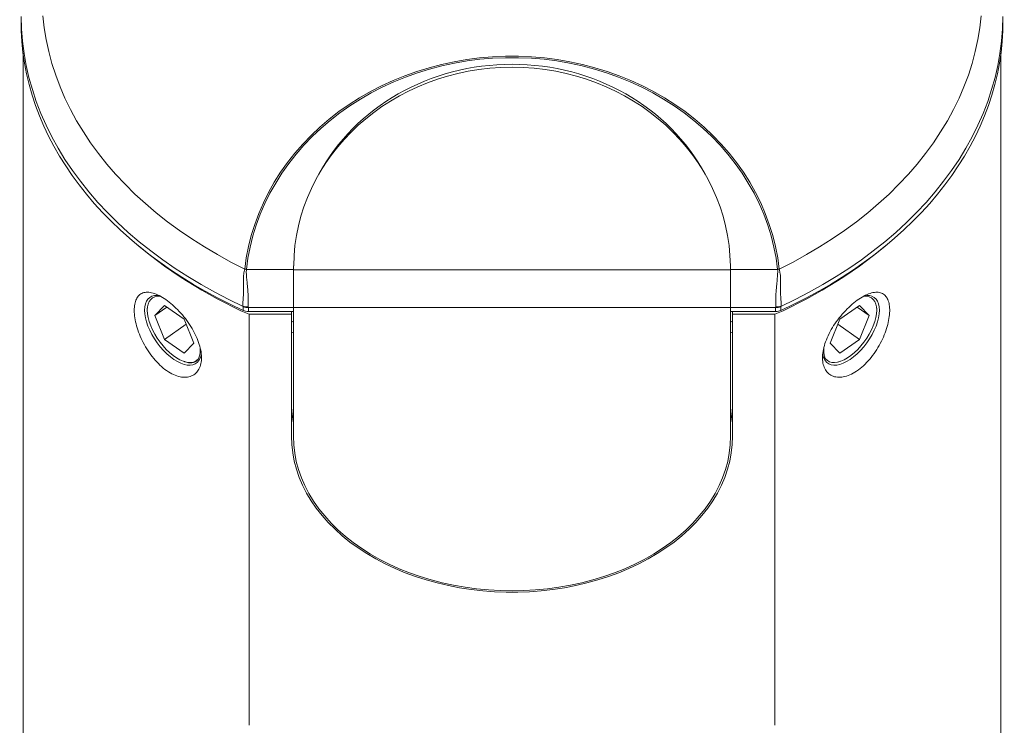
# Model space of a CAD drawing. Units: millimetres. Extents: x -204 to 487, y -330 to 535.
# Drawn here: x -183 to -132, y 320 to 357 of the extents above; entities that cross this region are included whole.
import ezdxf

# ---------------------------------------------------------------- set-up
doc = ezdxf.new("R2010")
doc.units = ezdxf.units.MM

msp = doc.modelspace()

# ---------------------------------------------------------------- linework, layer by layer
at = {"color": 7, "linetype": 'Continuous', "lineweight": 0}
for p, q in [((-182.986, 355.118), (-182.986, 227.95)), ((-182.986, 355.118), (-182.986, 227.95)), ((-131.986, 227.95), (-131.986, 355.118)), ((-131.986, 227.95), (-131.986, 355.118)), ((-171.425, 343.847), (-171.425, 343.849)), ((-171.337, 343.828), (-171.335, 343.828)), ((-171.335, 343.828), (-168.883, 343.828)), ((-168.875, 343.811), (-168.873, 344.015)), ((-168.875, 343.811), (-146.098, 343.811)), ((-146.099, 344.015), (-146.098, 343.811)), ((-146.089, 343.828), (-143.637, 343.828)), ((-143.637, 343.828), (-143.636, 343.828)), ((-143.547, 343.849), (-143.548, 343.847)), ((-176.507, 341.802), (-176.507, 341.702)), ((-175.604, 341.947), (-176.114, 341.424)), ((-175.489, 341.865), (-176.114, 341.424)), ((-174.583, 341.225), (-175.604, 341.947)), ((-171.507, 341.873), (-171.514, 341.902)), ((-171.508, 341.688), (-171.507, 341.873)), ((-171.24, 341.889), (-171.228, 341.836)), ((-168.886, 341.631), (-171.234, 341.631)), ((-171.228, 341.836), (-171.233, 341.836)), ((-168.886, 341.836), (-171.228, 341.836)), ((-171.198, 320.045), (-171.198, 341.485)), ((-171.198, 341.485), (-168.986, 341.485)), ((-168.986, 341.485), (-168.986, 341.631)), ((-168.986, 335.121), (-168.986, 341.485)), ((-146.086, 341.838), (-168.886, 341.838)), ((-168.886, 335.121), (-168.886, 341.838)), ((-146.086, 335.121), (-146.086, 341.838)), ((-143.744, 341.836), (-146.086, 341.836)), ((-143.739, 341.631), (-146.086, 341.631)), ((-145.986, 341.485), (-145.986, 341.631)), ((-145.986, 341.485), (-145.986, 335.121)), ((-145.986, 341.485), (-143.775, 341.485)), ((-143.775, 341.485), (-143.775, 320.045)), ((-143.744, 341.836), (-143.733, 341.889)), ((-143.739, 341.836), (-143.744, 341.836)), ((-143.459, 341.902), (-143.466, 341.873)), ((-143.466, 341.873), (-143.465, 341.688)), ((-139.369, 341.947), (-140.39, 341.225)), ((-139.484, 341.865), (-138.859, 341.424)), ((-138.859, 341.424), (-139.369, 341.947)), ((-138.465, 341.702), (-138.465, 341.802)), ((-176.114, 341.424), (-175.604, 340.179)), ((-174.48, 340.973), (-175.604, 340.179)), ((-174.073, 339.98), (-174.583, 341.225)), ((-168.986, 341.132), (-168.886, 341.078)), ((-146.086, 341.078), (-145.986, 341.132)), ((-140.39, 341.225), (-140.9, 339.98)), ((-140.493, 340.973), (-139.369, 340.179)), ((-139.369, 340.179), (-138.859, 341.424)), ((-168.886, 340.515), (-168.986, 340.556)), ((-145.986, 340.556), (-146.086, 340.515)), ((-175.604, 340.179), (-174.583, 339.457)), ((-174.583, 339.457), (-174.073, 339.98)), ((-140.9, 339.98), (-140.39, 339.457)), ((-140.39, 339.457), (-139.369, 340.179)), ((-174.622, 339.035), (-174.567, 339.016)), ((-141.133, 339.161), (-141.225, 339.242)), ((-140.445, 339.002), (-140.351, 339.035))]:
    msp.add_line(p, q, dxfattribs=at)
at = {"color": 8, "linetype": 'Continuous', "lineweight": 0, "flags": 128}
for points in [[(-183.082, 357.014), (-183.065, 356.375), (-183.015, 355.736), (-182.934, 355.099), (-182.821, 354.465), (-182.677, 353.834), (-182.501, 353.207), (-182.294, 352.584), (-182.056, 351.967), (-181.787, 351.357), (-181.488, 350.753), (-181.159, 350.158), (-180.8, 349.571), (-180.412, 348.993), (-179.996, 348.425), (-179.551, 347.868), (-179.079, 347.323), (-178.581, 346.79), (-178.055, 346.269), (-177.504, 345.762), (-176.928, 345.269), (-176.328, 344.791), (-175.704, 344.328), (-175.058, 343.881), (-174.39, 343.45), (-173.7, 343.036), (-172.99, 342.64), (-172.261, 342.262), (-171.514, 341.902)], [(-143.459, 341.902), (-142.711, 342.262), (-141.982, 342.64), (-141.273, 343.036), (-140.583, 343.45), (-139.915, 343.881), (-139.268, 344.328), (-138.644, 344.791), (-138.044, 345.269), (-137.468, 345.762), (-136.917, 346.269), (-136.392, 346.79), (-135.893, 347.323), (-135.421, 347.868), (-134.977, 348.425), (-134.56, 348.993), (-134.173, 349.571), (-133.814, 350.158), (-133.485, 350.753), (-133.186, 351.357), (-132.917, 351.967), (-132.679, 352.584), (-132.472, 353.207), (-132.296, 353.834), (-132.151, 354.465), (-132.038, 355.099), (-131.957, 355.736), (-131.908, 356.375), (-131.891, 357.014)]]:
    msp.add_lwpolyline(points, dxfattribs=at)
at = {"color": 7, "linetype": 'Continuous', "lineweight": 0, "flags": 128}
for points in [[(-181.949, 357.065), (-181.88, 356.439), (-181.779, 355.815), (-181.646, 355.194), (-181.481, 354.577), (-181.284, 353.965), (-181.057, 353.358), (-180.798, 352.757), (-180.509, 352.164), (-180.19, 351.578), (-179.841, 351), (-179.462, 350.432), (-179.055, 349.875), (-178.619, 349.327), (-178.156, 348.792), (-177.665, 348.268), (-177.148, 347.758), (-176.605, 347.261), (-176.037, 346.778), (-175.445, 346.311), (-174.829, 345.858), (-174.191, 345.422), (-173.53, 345.002), (-172.848, 344.6), (-172.146, 344.215), (-171.425, 343.849)], [(-143.547, 343.849), (-142.826, 344.215), (-142.124, 344.6), (-141.443, 345.002), (-140.782, 345.422), (-140.143, 345.858), (-139.528, 346.311), (-138.935, 346.778), (-138.367, 347.261), (-137.824, 347.758), (-137.307, 348.268), (-136.817, 348.792), (-136.353, 349.327), (-135.918, 349.875), (-135.51, 350.432), (-135.132, 351), (-134.783, 351.578), (-134.463, 352.164), (-134.174, 352.757), (-133.916, 353.358), (-133.688, 353.965), (-133.492, 354.577), (-133.327, 355.194), (-133.194, 355.815), (-133.093, 356.439), (-133.024, 357.065)], [(-171.425, 343.849), (-171.343, 344.439), (-171.229, 345.024), (-171.082, 345.604), (-170.904, 346.178), (-170.695, 346.743), (-170.454, 347.298), (-170.184, 347.843), (-169.884, 348.375), (-169.554, 348.894), (-169.197, 349.399), (-168.813, 349.888), (-168.402, 350.36), (-167.965, 350.814), (-167.504, 351.249), (-167.02, 351.664), (-166.513, 352.058), (-165.986, 352.429), (-165.438, 352.779), (-164.872, 353.104), (-164.289, 353.405), (-163.69, 353.681), (-163.077, 353.931), (-162.45, 354.155), (-161.812, 354.352), (-161.164, 354.522), (-160.507, 354.664), (-159.843, 354.778), (-159.174, 354.864), (-158.5, 354.922), (-157.825, 354.95), (-157.148, 354.95), (-156.472, 354.922), (-155.799, 354.864), (-155.13, 354.778), (-154.466, 354.664), (-153.809, 354.522), (-153.161, 354.352), (-152.523, 354.155), (-151.896, 353.931), (-151.282, 353.681), (-150.683, 353.405), (-150.1, 353.104), (-149.534, 352.779), (-148.987, 352.429), (-148.459, 352.058), (-147.953, 351.664), (-147.468, 351.249), (-147.007, 350.814), (-146.571, 350.36), (-146.16, 349.888), (-145.775, 349.399), (-145.418, 348.894), (-145.089, 348.375), (-144.789, 347.843), (-144.518, 347.298), (-144.278, 346.743), (-144.068, 346.178), (-143.89, 345.604), (-143.744, 345.024), (-143.629, 344.439), (-143.547, 343.849)], [(-143.636, 343.828), (-143.717, 344.415), (-143.829, 344.997), (-143.974, 345.574), (-144.151, 346.145), (-144.358, 346.707), (-144.597, 347.259), (-144.865, 347.801), (-145.163, 348.331), (-145.49, 348.848), (-145.844, 349.35), (-146.226, 349.836), (-146.634, 350.306), (-147.068, 350.758), (-147.526, 351.19), (-148.007, 351.603), (-148.511, 351.995), (-149.035, 352.365), (-149.579, 352.713), (-150.142, 353.037), (-150.722, 353.336), (-151.317, 353.611), (-151.927, 353.86), (-152.55, 354.083), (-153.185, 354.279), (-153.829, 354.448), (-154.483, 354.59), (-155.143, 354.703), (-155.808, 354.789), (-156.478, 354.846), (-157.15, 354.874), (-157.823, 354.874), (-158.495, 354.846), (-159.164, 354.789), (-159.83, 354.703), (-160.49, 354.59), (-161.143, 354.448), (-161.788, 354.279), (-162.422, 354.083), (-163.045, 353.86), (-163.655, 353.611), (-164.251, 353.336), (-164.831, 353.037), (-165.393, 352.713), (-165.937, 352.365), (-166.462, 351.995), (-166.965, 351.603), (-167.447, 351.19), (-167.904, 350.758), (-168.338, 350.306), (-168.746, 349.836), (-169.128, 349.35), (-169.483, 348.848), (-169.81, 348.331), (-170.108, 347.801), (-170.376, 347.259), (-170.614, 346.707), (-170.822, 346.145), (-170.998, 345.574), (-171.143, 344.997), (-171.256, 344.415), (-171.337, 343.828)], [(-176.376, 340.652), (-176.473, 340.875), (-176.549, 341.095), (-176.604, 341.309), (-176.638, 341.512), (-176.649, 341.703), (-176.638, 341.877), (-176.604, 342.033), (-176.548, 342.168), (-176.472, 342.28), (-176.376, 342.367), (-176.261, 342.428), (-176.13, 342.463), (-175.984, 342.47), (-175.871, 342.458)], [(-176.376, 340.652), (-176.262, 340.428), (-176.131, 340.208), (-175.985, 339.995), (-175.827, 339.791), (-175.658, 339.601), (-175.482, 339.427), (-175.302, 339.271), (-175.119, 339.136), (-174.937, 339.024), (-174.758, 338.937), (-174.586, 338.875), (-174.422, 338.841), (-174.27, 338.834), (-174.131, 338.855), (-174.008, 338.903), (-173.902, 338.977), (-173.815, 339.077), (-173.749, 339.201), (-173.704, 339.346), (-173.69, 339.433), (-173.704, 339.346), (-173.749, 339.201), (-173.815, 339.077), (-173.902, 338.977), (-174.008, 338.903), (-174.131, 338.855), (-174.27, 338.834), (-174.422, 338.841), (-174.586, 338.875), (-174.758, 338.937), (-174.937, 339.024), (-175.119, 339.136), (-175.302, 339.271), (-175.482, 339.427), (-175.658, 339.601), (-175.827, 339.791), (-175.985, 339.995), (-176.131, 340.208), (-176.262, 340.428), (-176.376, 340.652), (-176.473, 340.875), (-176.549, 341.095), (-176.604, 341.309), (-176.638, 341.512), (-176.649, 341.703), (-176.638, 341.877), (-176.604, 342.033), (-176.548, 342.168), (-176.472, 342.28), (-176.376, 342.367), (-176.261, 342.428), (-176.13, 342.463), (-175.984, 342.47), (-175.871, 342.458)], [(-173.839, 339.161), (-173.932, 339.074), (-174.043, 339.012), (-174.171, 338.978), (-174.314, 338.971), (-174.469, 338.992), (-174.635, 339.04), (-174.808, 339.115), (-174.985, 339.215), (-175.164, 339.339), (-175.342, 339.486), (-175.516, 339.651), (-175.683, 339.834), (-175.841, 340.03), (-175.987, 340.237), (-176.118, 340.452), (-176.233, 340.67), (-176.33, 340.89), (-176.406, 341.106), (-176.462, 341.315), (-176.496, 341.515), (-176.507, 341.702), (-176.496, 341.873), (-176.462, 342.024), (-176.406, 342.155), (-176.33, 342.263), (-176.233, 342.345), (-176.118, 342.401), (-175.987, 342.43), (-175.841, 342.431), (-175.799, 342.426)], [(-138.596, 340.652), (-138.711, 340.428), (-138.842, 340.208), (-138.988, 339.995), (-139.146, 339.791), (-139.314, 339.601), (-139.49, 339.427), (-139.671, 339.271), (-139.854, 339.136), (-140.036, 339.024), (-140.214, 338.937), (-140.387, 338.875), (-140.55, 338.841), (-140.703, 338.834), (-140.842, 338.855), (-140.965, 338.903), (-141.071, 338.977), (-141.157, 339.077), (-141.223, 339.201), (-141.268, 339.346), (-141.283, 339.432), (-141.268, 339.346), (-141.223, 339.201), (-141.157, 339.077), (-141.071, 338.977), (-140.965, 338.903), (-140.842, 338.855), (-140.703, 338.834), (-140.55, 338.841), (-140.387, 338.875), (-140.214, 338.937), (-140.036, 339.024), (-139.854, 339.136), (-139.671, 339.271), (-139.49, 339.427), (-139.314, 339.601), (-139.146, 339.791), (-138.988, 339.995), (-138.842, 340.208), (-138.711, 340.428), (-138.596, 340.652), (-138.5, 340.875), (-138.424, 341.095), (-138.368, 341.309), (-138.335, 341.512), (-138.324, 341.703), (-138.335, 341.877), (-138.369, 342.033), (-138.424, 342.168), (-138.501, 342.28), (-138.597, 342.367), (-138.712, 342.428), (-138.843, 342.463), (-138.989, 342.47), (-139.098, 342.458)], [(-139.166, 342.427), (-139.132, 342.431), (-138.986, 342.43), (-138.855, 342.401), (-138.74, 342.345), (-138.643, 342.263), (-138.566, 342.155), (-138.51, 342.024), (-138.476, 341.873), (-138.465, 341.702), (-138.476, 341.515), (-138.51, 341.315), (-138.566, 341.106), (-138.643, 340.89), (-138.74, 340.67), (-138.855, 340.452), (-138.986, 340.237), (-139.132, 340.03), (-139.289, 339.834), (-139.457, 339.651), (-139.631, 339.486), (-139.809, 339.339), (-139.988, 339.215), (-140.165, 339.115), (-140.338, 339.04), (-140.503, 338.992), (-140.659, 338.971), (-140.801, 338.978), (-140.93, 339.012), (-141.041, 339.074), (-141.133, 339.161), (-141.133, 339.161)], [(-138.596, 340.652), (-138.5, 340.875), (-138.424, 341.095), (-138.368, 341.309), (-138.335, 341.512), (-138.324, 341.703), (-138.335, 341.877), (-138.369, 342.033), (-138.424, 342.168), (-138.501, 342.28), (-138.597, 342.367), (-138.712, 342.428), (-138.843, 342.463), (-138.989, 342.47), (-139.098, 342.458)], [(-171.233, 341.836), (-171.234, 341.661), (-171.234, 341.631)], [(-143.739, 341.631), (-143.739, 341.661), (-143.739, 341.836)], [(-168.968, 336.431), (-168.916, 335.99), (-168.886, 335.818)], [(-168.968, 336.431), (-168.916, 335.99), (-168.886, 335.818)], [(-146.086, 335.818), (-146.057, 335.99), (-146.004, 336.431)], [(-146.086, 335.818), (-146.057, 335.99), (-146.004, 336.431)], [(-145.986, 335.121), (-146.003, 334.688), (-146.051, 334.256), (-146.133, 333.827), (-146.246, 333.402), (-146.391, 332.981), (-146.568, 332.567), (-146.776, 332.159), (-147.014, 331.76), (-147.282, 331.371), (-147.578, 330.992), (-147.903, 330.625), (-148.255, 330.271), (-148.633, 329.931), (-149.036, 329.605), (-149.464, 329.295), (-149.913, 329.001), (-150.385, 328.725), (-150.876, 328.466), (-151.386, 328.227), (-151.914, 328.007), (-152.457, 327.808), (-153.015, 327.629), (-153.585, 327.471), (-154.166, 327.335), (-154.757, 327.221), (-155.355, 327.13), (-155.96, 327.061), (-156.569, 327.015), (-157.18, 326.992), (-157.792, 326.992), (-158.404, 327.015), (-159.013, 327.061), (-159.617, 327.13), (-160.216, 327.221), (-160.806, 327.335), (-161.388, 327.471), (-161.958, 327.629), (-162.515, 327.808), (-163.059, 328.007), (-163.586, 328.227), (-164.096, 328.466), (-164.588, 328.725), (-165.059, 329.001), (-165.509, 329.295), (-165.936, 329.605), (-166.339, 329.931), (-166.717, 330.271), (-167.069, 330.625), (-167.394, 330.992), (-167.691, 331.371), (-167.959, 331.76), (-168.197, 332.159), (-168.404, 332.567), (-168.581, 332.981), (-168.726, 333.402), (-168.84, 333.827), (-168.921, 334.256), (-168.97, 334.688), (-168.986, 335.121)], [(-145.986, 335.121), (-146.003, 334.688), (-146.051, 334.256), (-146.133, 333.827), (-146.246, 333.402), (-146.391, 332.981), (-146.568, 332.567), (-146.776, 332.159), (-147.014, 331.76), (-147.282, 331.371), (-147.578, 330.992), (-147.903, 330.625), (-148.255, 330.271), (-148.633, 329.931), (-149.036, 329.605), (-149.464, 329.295), (-149.913, 329.001), (-150.385, 328.725), (-150.876, 328.466), (-151.386, 328.227), (-151.914, 328.007), (-152.457, 327.808), (-153.015, 327.629), (-153.585, 327.471), (-154.166, 327.335), (-154.757, 327.221), (-155.355, 327.13), (-155.96, 327.061), (-156.569, 327.015), (-157.18, 326.992), (-157.792, 326.992), (-158.404, 327.015), (-159.013, 327.061), (-159.617, 327.13), (-160.216, 327.221), (-160.806, 327.335), (-161.388, 327.471), (-161.958, 327.629), (-162.515, 327.808), (-163.059, 328.007), (-163.586, 328.227), (-164.096, 328.466), (-164.588, 328.725), (-165.059, 329.001), (-165.509, 329.295), (-165.936, 329.605), (-166.339, 329.931), (-166.717, 330.271), (-167.069, 330.625), (-167.394, 330.992), (-167.691, 331.371), (-167.959, 331.76), (-168.197, 332.159), (-168.404, 332.567), (-168.581, 332.981), (-168.726, 333.402), (-168.84, 333.827), (-168.921, 334.256), (-168.97, 334.688), (-168.986, 335.121)], [(-157.486, 327.06), (-158.103, 327.071), (-158.719, 327.107), (-159.331, 327.166), (-159.937, 327.248), (-160.536, 327.353), (-161.126, 327.482), (-161.706, 327.632), (-162.273, 327.805), (-162.826, 327.999), (-163.364, 328.213), (-163.884, 328.449), (-164.385, 328.703), (-164.867, 328.977), (-165.326, 329.268), (-165.763, 329.577), (-166.175, 329.902), (-166.562, 330.242), (-166.922, 330.597), (-167.254, 330.965), (-167.558, 331.345), (-167.833, 331.736), (-168.077, 332.137), (-168.29, 332.547), (-168.471, 332.964), (-168.62, 333.388), (-168.736, 333.816), (-168.819, 334.249), (-168.87, 334.684), (-168.886, 335.121)], [(-146.086, 335.121), (-146.103, 334.684), (-146.153, 334.249), (-146.236, 333.816), (-146.353, 333.388), (-146.502, 332.964), (-146.683, 332.547), (-146.896, 332.137), (-147.14, 331.736), (-147.414, 331.345), (-147.718, 330.965), (-148.051, 330.597), (-148.411, 330.242), (-148.798, 329.902), (-149.21, 329.577), (-149.647, 329.268), (-150.106, 328.977), (-150.587, 328.703), (-151.089, 328.449), (-151.609, 328.213), (-152.146, 327.999), (-152.7, 327.805), (-153.267, 327.632), (-153.846, 327.482), (-154.436, 327.353), (-155.036, 327.248), (-155.642, 327.166), (-156.254, 327.107), (-156.869, 327.071), (-157.486, 327.06)]]:
    msp.add_lwpolyline(points, dxfattribs=at)
at = {"color": 7, "linetype": 'Continuous', "lineweight": 0}
for centre, start, end in [((-161.302, 363.913), 228.898, 246.192), ((-153.671, 363.913), 293.808, 311.102)]:
    msp.add_arc(centre, 24.514, start, end, dxfattribs=at)
for centre, major_axis, ratio, start_param, end_param in [((-157.486, 356.701), (25.6, 0), 0.700936, 3.132942, 4.132758), ((-157.486, 356.701), (25.6, 0), 0.700936, 5.29202, 6.291836), ((-157.486, 343.924), (11.387, 0), 0.917727, 1.570796, 3.132866), ((-157.486, 344.242), (11.234, 0), 0.915914, 0.458505, 2.683088), ((-157.486, 343.924), (11.387, 0), 0.917727, 0.008727, 1.570796), ((-157.486, 340.199), (0, 240.994), 0.047719, 1.576213, 1.583548), ((-157.486, 340.199), (0, 240.994), 0.047719, 4.699637, 4.706972)]:
    msp.add_ellipse(centre, major_axis=major_axis, ratio=ratio, start_param=start_param, end_param=end_param, dxfattribs=at)
for points, knots in [([(-171.514, 341.902), (-171.517, 341.924), (-171.528, 342.005), (-171.519, 342.15), (-171.498, 342.347), (-171.495, 342.562), (-171.496, 342.786), (-171.494, 343.035), (-171.491, 343.305), (-171.481, 343.586), (-171.444, 343.759), (-171.425, 343.847)], [0, 0, 0, 0, 0.040889, 0.150752, 0.260454, 0.365827, 0.471432, 0.583727, 0.721913, 0.860145, 1, 1, 1, 1]), ([(-171.337, 343.828), (-171.348, 343.83), (-171.365, 343.832), (-171.388, 343.836), (-171.402, 343.838), (-171.411, 343.84), (-171.418, 343.842), (-171.422, 343.844), (-171.424, 343.846), (-171.424, 343.846), (-171.425, 343.847)], [0, 0, 0, 0, 0.351695, 0.583778, 0.735232, 0.833927, 0.898741, 0.963918, 0.987412, 1, 1, 1, 1]), ([(-171.335, 343.828), (-171.335, 343.828), (-171.345, 343.754), (-171.342, 343.587), (-171.319, 343.328), (-171.291, 343.063), (-171.269, 342.806), (-171.25, 342.564), (-171.239, 342.332), (-171.251, 342.124), (-171.256, 341.982), (-171.243, 341.906), (-171.24, 341.889)], [0, 0, 0, 0, 0.000029, 0.123351, 0.260706, 0.397986, 0.514282, 0.632083, 0.74959, 0.85924, 0.96909, 1, 1, 1, 1]), ([(-168.886, 341.838), (-168.886, 341.916), (-168.886, 342.072), (-168.885, 342.321), (-168.884, 342.581), (-168.883, 342.852), (-168.881, 343.144), (-168.878, 343.476), (-168.876, 343.691), (-168.875, 343.811)], [0, 0, 0, 0, 0.1412033, 0.2813163, 0.3994426, 0.5178063, 0.6650622, 0.8125026, 1, 1, 1, 1]), ([(-146.098, 343.811), (-146.096, 343.691), (-146.094, 343.451), (-146.092, 343.108), (-146.09, 342.809), (-146.088, 342.57), (-146.087, 342.351), (-146.087, 342.101), (-146.086, 341.942), (-146.086, 341.838)], [0, 0, 0, 0, 0.187429, 0.374445, 0.492764, 0.610977, 0.71184, 0.812631, 1, 1, 1, 1]), ([(-143.733, 341.889), (-143.731, 341.9), (-143.718, 341.969), (-143.72, 342.101), (-143.733, 342.288), (-143.727, 342.485), (-143.71, 342.732), (-143.685, 343.031), (-143.648, 343.369), (-143.627, 343.63), (-143.631, 343.782), (-143.637, 343.828), (-143.637, 343.828)], [0, 0, 0, 0, 0.0204, 0.127489, 0.234552, 0.328992, 0.423585, 0.596392, 0.759359, 0.922383, 0.999971, 1, 1, 1, 1]), ([(-143.636, 343.828), (-143.625, 343.83), (-143.607, 343.832), (-143.585, 343.836), (-143.57, 343.838), (-143.561, 343.84), (-143.555, 343.842), (-143.551, 343.844), (-143.549, 343.846), (-143.548, 343.846), (-143.548, 343.847)], [0, 0, 0, 0, 0.351695, 0.583778, 0.735232, 0.833927, 0.898741, 0.963918, 0.987412, 1, 1, 1, 1]), ([(-143.548, 343.847), (-143.534, 343.79), (-143.495, 343.632), (-143.481, 343.349), (-143.478, 343.005), (-143.476, 342.659), (-143.477, 342.358), (-143.451, 342.128), (-143.446, 341.99), (-143.457, 341.917), (-143.459, 341.902)], [0, 0, 0, 0, 0.091426, 0.256678, 0.421938, 0.587849, 0.752009, 0.862353, 0.972755, 1, 1, 1, 1]), ([(-175.319, 338.436), (-175.2, 338.368), (-175.083, 338.315), (-174.854, 338.238), (-174.741, 338.215), (-174.53, 338.198), (-174.43, 338.205), (-174.244, 338.247), (-174.159, 338.283), (-174.008, 338.379), (-173.942, 338.441), (-173.83, 338.587), (-173.785, 338.671), (-173.718, 338.858), (-173.696, 338.962), (-173.675, 339.184), (-173.677, 339.302), (-173.703, 339.551), (-173.729, 339.683), (-173.802, 339.951), (-173.849, 340.087), (-173.965, 340.366), (-174.035, 340.508), (-174.19, 340.786), (-174.276, 340.924), (-174.466, 341.197), (-174.568, 341.329), (-174.781, 341.58), (-174.894, 341.702), (-175.126, 341.927), (-175.242, 342.03), (-175.478, 342.216), (-175.598, 342.299), (-175.943, 342.507), (-176.164, 342.596), (-176.453, 342.641), (-176.543, 342.642), (-176.707, 342.616), (-176.78, 342.589), (-176.91, 342.507), (-176.966, 342.453), (-177.059, 342.321), (-177.097, 342.242), (-177.153, 342.062), (-177.171, 341.961), (-177.188, 341.743), (-177.187, 341.623), (-177.165, 341.37), (-177.145, 341.237), (-177.085, 340.961), (-177.044, 340.816), (-176.946, 340.525), (-176.889, 340.378), (-176.755, 340.084), (-176.679, 339.935), (-176.512, 339.649), (-176.422, 339.511), (-176.226, 339.244), (-176.121, 339.116), (-175.795, 338.768), (-175.557, 338.573), (-175.319, 338.436)], [0, 0, 0, 0, 0.03125, 0.03125, 0.0625, 0.0625, 0.09375, 0.09375, 0.125, 0.125, 0.15625, 0.15625, 0.1875, 0.1875, 0.21875, 0.21875, 0.25, 0.25, 0.28125, 0.28125, 0.3125, 0.3125, 0.34375, 0.34375, 0.375, 0.375, 0.40625, 0.40625, 0.4375, 0.4375, 0.46875, 0.46875, 0.5, 0.5, 0.5625, 0.5625, 0.59375, 0.59375, 0.625, 0.625, 0.65625, 0.65625, 0.6875, 0.6875, 0.71875, 0.71875, 0.75, 0.75, 0.78125, 0.78125, 0.8125, 0.8125, 0.84375, 0.84375, 0.875, 0.875, 0.90625, 0.90625, 0.9375, 0.9375, 1, 1, 1, 1]), ([(-175.319, 338.436), (-175.2, 338.368), (-175.083, 338.315), (-174.854, 338.238), (-174.741, 338.215), (-174.53, 338.198), (-174.43, 338.205), (-174.244, 338.247), (-174.159, 338.283), (-174.008, 338.379), (-173.942, 338.441), (-173.83, 338.587), (-173.785, 338.671), (-173.718, 338.858), (-173.696, 338.962), (-173.675, 339.184), (-173.677, 339.302), (-173.703, 339.551), (-173.729, 339.683), (-173.802, 339.951), (-173.849, 340.087), (-173.965, 340.366), (-174.035, 340.508), (-174.19, 340.786), (-174.276, 340.924), (-174.466, 341.197), (-174.568, 341.329), (-174.781, 341.58), (-174.894, 341.702), (-175.126, 341.927), (-175.242, 342.03), (-175.478, 342.216), (-175.598, 342.299), (-175.943, 342.507), (-176.164, 342.596), (-176.453, 342.641), (-176.543, 342.642), (-176.707, 342.616), (-176.78, 342.589), (-176.91, 342.507), (-176.966, 342.453), (-177.059, 342.321), (-177.097, 342.242), (-177.153, 342.062), (-177.171, 341.961), (-177.188, 341.743), (-177.187, 341.623), (-177.165, 341.37), (-177.145, 341.237), (-177.085, 340.961), (-177.044, 340.816), (-176.946, 340.525), (-176.889, 340.378), (-176.755, 340.084), (-176.679, 339.935), (-176.512, 339.649), (-176.422, 339.511), (-176.226, 339.244), (-176.121, 339.116), (-175.795, 338.768), (-175.557, 338.573), (-175.319, 338.436)], [0, 0, 0, 0, 0.03125, 0.03125, 0.0625, 0.0625, 0.09375, 0.09375, 0.125, 0.125, 0.15625, 0.15625, 0.1875, 0.1875, 0.21875, 0.21875, 0.25, 0.25, 0.28125, 0.28125, 0.3125, 0.3125, 0.34375, 0.34375, 0.375, 0.375, 0.40625, 0.40625, 0.4375, 0.4375, 0.46875, 0.46875, 0.5, 0.5, 0.5625, 0.5625, 0.59375, 0.59375, 0.625, 0.625, 0.65625, 0.65625, 0.6875, 0.6875, 0.71875, 0.71875, 0.75, 0.75, 0.78125, 0.78125, 0.8125, 0.8125, 0.84375, 0.84375, 0.875, 0.875, 0.90625, 0.90625, 0.9375, 0.9375, 1, 1, 1, 1]), ([(-139.161, 338.801), (-139.046, 338.907), (-138.936, 339.021), (-138.727, 339.269), (-138.626, 339.403), (-138.442, 339.679), (-138.357, 339.821), (-138.202, 340.115), (-138.133, 340.263), (-138.014, 340.557), (-137.963, 340.704), (-137.88, 340.992), (-137.848, 341.131), (-137.804, 341.399), (-137.791, 341.528), (-137.785, 341.768), (-137.792, 341.879), (-137.825, 342.083), (-137.851, 342.176), (-137.922, 342.336), (-137.967, 342.405), (-138.075, 342.517), (-138.139, 342.561), (-138.282, 342.62), (-138.362, 342.636), (-138.539, 342.64), (-138.634, 342.627), (-138.835, 342.575), (-138.943, 342.534), (-139.167, 342.425), (-139.282, 342.359), (-139.516, 342.2), (-139.636, 342.108), (-139.988, 341.805), (-140.219, 341.561), (-140.526, 341.17), (-140.624, 341.033), (-140.8, 340.756), (-140.88, 340.617), (-141.021, 340.337), (-141.082, 340.195), (-141.18, 339.921), (-141.219, 339.787), (-141.301, 339.391), (-141.308, 339.151), (-141.248, 338.835), (-141.217, 338.74), (-141.132, 338.57), (-141.077, 338.494), (-140.949, 338.367), (-140.876, 338.317), (-140.711, 338.241), (-140.618, 338.217), (-140.421, 338.198), (-140.317, 338.203), (-140.097, 338.244), (-139.981, 338.28), (-139.633, 338.43), (-139.391, 338.591), (-139.161, 338.801)], [0, 0, 0, 0, 0.03125, 0.03125, 0.0625, 0.0625, 0.09375, 0.09375, 0.125, 0.125, 0.15625, 0.15625, 0.1875, 0.1875, 0.21875, 0.21875, 0.25, 0.25, 0.28125, 0.28125, 0.3125, 0.3125, 0.34375, 0.34375, 0.375, 0.375, 0.40625, 0.40625, 0.4375, 0.4375, 0.46875, 0.46875, 0.5, 0.5, 0.5625, 0.5625, 0.59375, 0.59375, 0.625, 0.625, 0.65625, 0.65625, 0.6875, 0.6875, 0.75, 0.75, 0.78125, 0.78125, 0.8125, 0.8125, 0.84375, 0.84375, 0.875, 0.875, 0.90625, 0.90625, 0.9375, 0.9375, 1, 1, 1, 1]), ([(-139.161, 338.801), (-139.046, 338.907), (-138.936, 339.021), (-138.727, 339.269), (-138.626, 339.403), (-138.442, 339.679), (-138.357, 339.821), (-138.202, 340.115), (-138.133, 340.263), (-138.014, 340.557), (-137.963, 340.704), (-137.88, 340.992), (-137.848, 341.131), (-137.804, 341.399), (-137.791, 341.528), (-137.785, 341.768), (-137.792, 341.879), (-137.825, 342.083), (-137.851, 342.176), (-137.922, 342.336), (-137.967, 342.405), (-138.075, 342.517), (-138.139, 342.561), (-138.282, 342.62), (-138.362, 342.636), (-138.539, 342.64), (-138.634, 342.627), (-138.835, 342.575), (-138.943, 342.534), (-139.167, 342.425), (-139.282, 342.359), (-139.516, 342.2), (-139.636, 342.108), (-139.988, 341.805), (-140.219, 341.561), (-140.526, 341.17), (-140.624, 341.033), (-140.8, 340.756), (-140.88, 340.617), (-141.021, 340.337), (-141.082, 340.195), (-141.18, 339.921), (-141.219, 339.787), (-141.301, 339.391), (-141.308, 339.151), (-141.248, 338.835), (-141.217, 338.74), (-141.132, 338.57), (-141.077, 338.494), (-140.949, 338.367), (-140.876, 338.317), (-140.711, 338.241), (-140.618, 338.217), (-140.421, 338.198), (-140.317, 338.203), (-140.097, 338.244), (-139.981, 338.28), (-139.633, 338.43), (-139.391, 338.591), (-139.161, 338.801)], [0, 0, 0, 0, 0.03125, 0.03125, 0.0625, 0.0625, 0.09375, 0.09375, 0.125, 0.125, 0.15625, 0.15625, 0.1875, 0.1875, 0.21875, 0.21875, 0.25, 0.25, 0.28125, 0.28125, 0.3125, 0.3125, 0.34375, 0.34375, 0.375, 0.375, 0.40625, 0.40625, 0.4375, 0.4375, 0.46875, 0.46875, 0.5, 0.5, 0.5625, 0.5625, 0.59375, 0.59375, 0.625, 0.625, 0.65625, 0.65625, 0.6875, 0.6875, 0.75, 0.75, 0.78125, 0.78125, 0.8125, 0.8125, 0.84375, 0.84375, 0.875, 0.875, 0.90625, 0.90625, 0.9375, 0.9375, 1, 1, 1, 1]), ([(-171.24, 341.889), (-171.288, 341.884), (-171.386, 341.875), (-171.471, 341.893), (-171.514, 341.902)], [0, 0, 0, 0, 0.4999923, 1, 1, 1, 1]), ([(-171.234, 341.631), (-171.282, 341.633), (-171.38, 341.638), (-171.465, 341.672), (-171.508, 341.688)], [0, 0, 0, 0, 0.5, 1, 1, 1, 1]), ([(-171.233, 341.836), (-171.281, 341.835), (-171.374, 341.835), (-171.463, 341.857), (-171.504, 341.872), (-171.507, 341.873)], [0, 0, 0, 0, 0.4931659, 0.9662484, 1, 1, 1, 1]), ([(-143.739, 341.836), (-143.691, 341.835), (-143.598, 341.835), (-143.509, 341.857), (-143.468, 341.872), (-143.466, 341.873)], [0, 0, 0, 0, 0.497283, 0.966248, 1, 1, 1, 1]), ([(-143.465, 341.688), (-143.508, 341.672), (-143.593, 341.638), (-143.69, 341.633), (-143.739, 341.631)], [0, 0, 0, 0, 0.5, 1, 1, 1, 1]), ([(-143.733, 341.889), (-143.684, 341.884), (-143.587, 341.875), (-143.501, 341.893), (-143.459, 341.902)], [0, 0, 0, 0, 0.4999923, 1, 1, 1, 1]), ([(-173.839, 339.161), (-173.811, 339.23), (-173.763, 339.345), (-173.741, 339.551), (-173.75, 339.687), (-173.754, 339.755)], [0, 0, 0, 0, 0.416282, 0.705289, 1, 1, 1, 1]), ([(-141.218, 339.755), (-141.223, 339.675), (-141.232, 339.512), (-141.201, 339.313), (-141.154, 339.209), (-141.133, 339.161)], [0, 0, 0, 0, 0.3478022, 0.7057027, 1, 1, 1, 1]), ([(-174.566, 339.019), (-174.551, 339.013), (-174.462, 338.974), (-174.312, 338.952), (-174.128, 338.959), (-173.96, 339.02), (-173.882, 339.112), (-173.839, 339.161)], [0, 0, 0, 0, 0.044356, 0.274821, 0.502409, 0.72995, 1, 1, 1, 1]), ([(-168.968, 336.431), (-168.975, 336.523), (-168.98, 336.648), (-168.985, 336.904), (-168.985, 337.031), (-168.985, 337.126)], [0, 0, 0, 0, 0.5, 0.5, 1, 1, 1, 1]), ([(-168.968, 336.431), (-168.975, 336.523), (-168.98, 336.648), (-168.985, 336.904), (-168.985, 337.031), (-168.985, 337.126)], [0, 0, 0, 0, 0.5, 0.5, 1, 1, 1, 1]), ([(-145.987, 337.126), (-145.987, 337.031), (-145.988, 336.904), (-145.993, 336.649), (-145.997, 336.523), (-146.004, 336.431)], [0, 0, 0, 0, 0.5, 0.5, 1, 1, 1, 1]), ([(-145.987, 337.126), (-145.987, 337.031), (-145.988, 336.904), (-145.993, 336.649), (-145.997, 336.523), (-146.004, 336.431)], [0, 0, 0, 0, 0.5, 0.5, 1, 1, 1, 1])]:
    msp.add_open_spline(points, degree=3, knots=knots, dxfattribs=at)
for points in [[(-168.986, 339.036), (-168.986, 338.984), (-168.986, 338.937), (-168.986, 338.894)], [(-168.986, 339.036), (-168.986, 338.984), (-168.986, 338.937), (-168.986, 338.894)], [(-145.986, 338.894), (-145.986, 338.937), (-145.986, 338.984), (-145.986, 339.036)], [(-145.986, 338.894), (-145.986, 338.937), (-145.986, 338.984), (-145.986, 339.036)]]:
    msp.add_open_spline(points, degree=3, dxfattribs=at)

doc.saveas('drawing.dxf')
